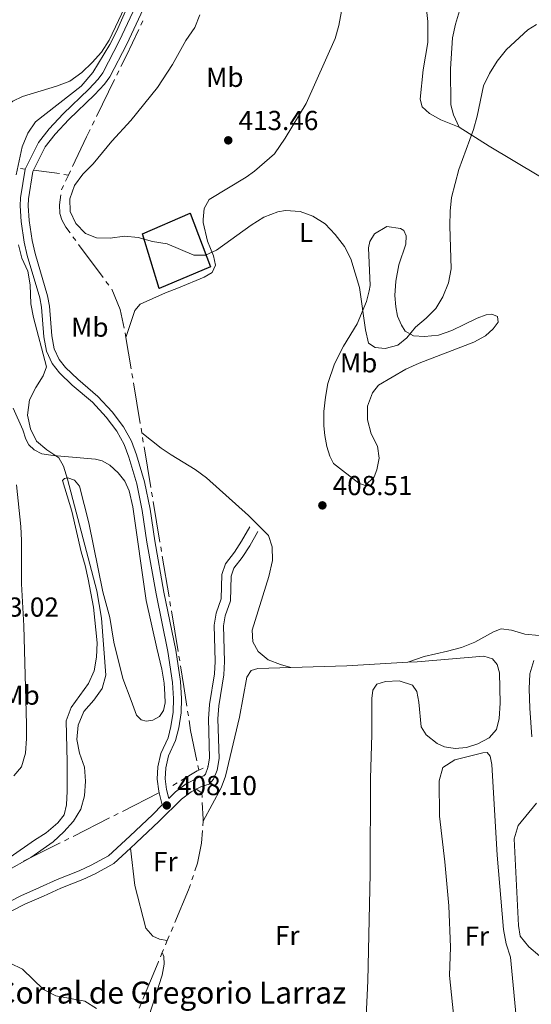
# Model space of a CAD drawing. Units: metres. Extents: x 631171 to 635682, y 697092 to 700147.
# Drawn here: x 633229 to 633416, y 697727 to 698086 of the extents above; entities that cross this region are included whole.
import ezdxf
from ezdxf.enums import TextEntityAlignment as Align

# ---------------------------------------------------------------- set-up
doc = ezdxf.new("R2010")
doc.units = ezdxf.units.M
doc.header["$MEASUREMENT"] = 0
doc.linetypes.add('DGN Style 3', pattern=[79.023294, 56.44521, -22.578084])
for name, color, linetype, lineweight in [('Carátula', 7, 'Continuous', 0), ('Edificios construcciones cerramientos', 7, 'Continuous', 0), ('Elementos auxiliares', 7, 'Continuous', 0), ('Entidades rústicas y varios', 7, 'Continuous', 0), ('Hidrografía', 7, 'Continuous', 0), ('Relieve y altimetría', 7, 'Continuous', 0), ('Textos de rotulación', 7, 'Continuous', 0), ('Viales y ferrocarril', 7, 'Continuous', 0)]:
    doc.layers.add(name, color=color, linetype=linetype, lineweight=lineweight)
doc.styles.add('Style-Arial', font='txt')
doc.styles.add('Style-Arial Narrow', font='txt')

# ---------------------------------------------------------------- blocks, each defined once
blk = doc.blocks.new('5PATER_75')
at = {"layer": 'Relieve y altimetría', "linetype": 'Continuous', "lineweight": 0}
h = blk.add_hatch(color=250, dxfattribs=at)
edge = h.paths.add_edge_path()
edge.add_ellipse((0, 0), major_axis=(-1.1, -1.11), ratio=0.999422, start_angle=0, end_angle=360)
blk = doc.blocks.new('5PATER_153')
at = {"layer": 'Relieve y altimetría', "linetype": 'Continuous', "lineweight": 0}
h = blk.add_hatch(color=250, dxfattribs=at)
edge = h.paths.add_edge_path()
edge.add_ellipse((0, 0), major_axis=(-1.1, -1.11), ratio=0.999422, start_angle=0, end_angle=360)
blk = doc.blocks.new('5PATER_406')
at = {"layer": 'Relieve y altimetría', "linetype": 'Continuous', "lineweight": 0}
h = blk.add_hatch(color=250, dxfattribs=at)
edge = h.paths.add_edge_path()
edge.add_ellipse((0, 0), major_axis=(-1.1, -1.11), ratio=0.999422, start_angle=0, end_angle=360)

msp = doc.modelspace()

# ---------------------------------------------------------------- linework, layer by layer
at = {"layer": 'Carátula', "color": 7, "linetype": 'Continuous', "lineweight": 0}
msp.add_3dface([(631228.27, 697092.44), (635682.45, 697177.69), (635625.61, 700147.16), (631171.43, 700061.9)], dxfattribs=at)
at = {"layer": 'Edificios construcciones cerramientos', "color": 1, "linetype": 'DGN Style 3', "lineweight": 25}
msp.add_polyline3d([(633274.08, 698008.07, 410.52), (633291.55, 698015.59, 410.95), (633298.98, 697996.03, 411.16), (633280.18, 697988.15, 410.31), (633274.08, 698008.07, 410.52)], dxfattribs=at)
at = {"layer": 'Edificios construcciones cerramientos', "color": 1, "linetype": 'Continuous', "lineweight": 0}
msp.add_3dface([(633274.08, 698008.07, 410.52), (633280.18, 697988.15, 410.31), (633298.98, 697996.03, 411.16), (633291.55, 698015.59, 410.95)], dxfattribs=at)
at = {"layer": 'Elementos auxiliares', "color": 250, "linetype": 'Continuous', "lineweight": 0}
msp.add_3dface([(632091.16, 697502.92), (632047.42, 699816.19), (635474.66, 699881.82), (635519.53, 697568.54)], dxfattribs=at)
at = {"layer": 'Entidades rústicas y varios', "color": 92, "linetype": 'Continuous', "lineweight": 0, "elevation": 407.54, "flags": 128}
msp.add_lwpolyline([(633371.03, 697851.63), (633348.72, 697850.29), (633328.26, 697849.75)], dxfattribs=at)
at = {"layer": 'Entidades rústicas y varios', "color": 92, "linetype": 'Continuous', "lineweight": 0, "extrusion": (0.25038, -0.15818, 0.955138), "elevation": 48575.1, "flags": 128}
msp.add_lwpolyline([(928182.11, -155282.14), (928182.11, -155279.62)], dxfattribs=at)
at = {"layer": 'Entidades rústicas y varios', "color": 92, "linetype": 'Continuous', "lineweight": 0}
for points in [[(633389.71, 698047.03, 409.78), (633387.64, 698051.47, 409.99), (633386.7, 698055.16, 410.2), (633386.52, 698068.26, 410.42), (633387.29, 698079.63, 410.63), (633388.43, 698084.59, 410.84), (633392.75, 698099.36, 410.84), (633396.22, 698115.57, 410.84), (633398.22, 698120.07, 410.84), (633403.39, 698128.55, 410.84), (633405.96, 698133.39, 411.05), (633409.37, 698141.53, 411.26), (633411.15, 698148.46, 412.1), (633414.3, 698156.42, 413.16), (633416.77, 698165.1, 413.58)], [(633268.76, 698093.18, 404.58), (633261.9, 698078.79, 404.58), (633259.15, 698074.35, 404.58), (633255.79, 698070.59, 404.37), (633251.94, 698066.91, 404.37), (633247.58, 698063.77, 404.37), (633242.74, 698062, 404.16), (633230.25, 698058.25, 403.11), (633226.82, 698056.49, 402.9), (633223.73, 698053.93, 402.69), (633216.83, 698046.46, 402.69), (633212.62, 698043.15, 402.26), (633206.75, 698040.28, 402.05), (633203.18, 698039.7, 401.84), (633198.35, 698039.7, 401.63), (633194.43, 698040.52, 401.63), (633188.64, 698041.91, 401.13)], [(633377.43, 698093.43, 410.84), (633378.25, 698085.58, 411.26), (633378.33, 698082.17, 411.26), (633378.23, 698077.92, 411.26), (633376.61, 698067.89, 411.26), (633375.46, 698057.26, 411.05), (633376.23, 698054.37, 410.84), (633378.89, 698051.99, 410.42), (633383.05, 698049.71, 409.99), (633389.71, 698047.03, 409.78)], [(633346.76, 698089.29, 412), (633345.76, 698084.16, 412), (633344.43, 698079.38, 411.79), (633333.85, 698055.64, 411.79), (633326.22, 698042.95, 411.57), (633322.31, 698037.27, 411.36), (633315.02, 698030.97, 411.15), (633311.92, 698028.69, 411.15), (633298.49, 698020.56, 411.15), (633296.58, 698017.26, 410.94), (633296.2, 698013.26, 410.94), (633296.24, 698012.15, 410.73), (633297.82, 698005.39, 410.1), (633300.01, 698000.03, 409.68), (633300.77, 697996.56, 409.25), (633299.49, 697993.94, 409.25), (633296.67, 697992.28, 409.04), (633287.3, 697988.39, 408.83), (633282.54, 697986.53, 408.2), (633273.31, 697982.37, 407.78), (633271.31, 697980.04, 407.56), (633268.06, 697970.23, 407.56)], [(633471.11, 698003.5, 406.69), (633464.35, 698007.28, 406.69), (633449.22, 698014.23, 407.25), (633434.55, 698020.5, 407.88), (633418.85, 698029.26, 408.31), (633400.64, 698040.05, 409.57), (633389.71, 698047.03, 409.78)], [(633358.83, 698008, 409.65), (633363.29, 698010.69, 409.65), (633368.28, 698010.04, 409.65), (633369.54, 698009.33, 409.65), (633370.42, 698007.33, 409.65), (633370.27, 698004.27, 409.86), (633367.76, 697996.78, 409.86), (633366.61, 697990.8, 409.86), (633366.27, 697985.52, 409.86), (633366.56, 697981.45, 409.86), (633367.26, 697978.02, 409.86), (633368.63, 697974.75, 409.86), (633369.99, 697972.54, 409.86), (633373.07, 697970.8, 409.86), (633377.11, 697970.6, 409.86), (633382.14, 697971.1, 409.86), (633387.04, 697972.74, 409.65), (633391.56, 697974.99, 409.86), (633396.3, 697977.3, 408.81), (633399.53, 697978.48, 408.81), (633401.65, 697978.69, 408.17), (633403.68, 697977.88, 407.75), (633403.93, 697975.77, 407.75), (633402.16, 697973.4, 407.75), (633399.29, 697970.77, 407.54), (633395.03, 697968.52, 407.54), (633375.17, 697960.87, 407.75), (633370.25, 697958.69, 407.75), (633360.32, 697952.83, 407.96), (633358.13, 697949.96, 408.17), (633356.27, 697945.1, 408.17), (633356.28, 697940.1, 408.17), (633357.63, 697935.01, 407.75), (633359.88, 697930.49, 407.54), (633360.48, 697926.17, 407.33), (633359.71, 697921.89, 407.54), (633358.66, 697919.33, 407.75), (633355.41, 697916.15, 407.75), (633353.07, 697917.04, 407.96), (633343.9, 697924.27, 408.59), (633342.56, 697926.87, 408.81), (633341.46, 697930.46, 409.02), (633340.69, 697934.47, 409.44), (633340.29, 697937.91, 409.65), (633340.31, 697943.18, 409.65), (633340.96, 697948.47, 409.65), (633341.83, 697953.46, 410.07), (633344.27, 697960.55, 409.44), (633347.52, 697967.1, 409.65), (633352.53, 697975.21, 410.07), (633355.86, 697983.4, 410.07), (633356.91, 697987.29, 410.07), (633357.19, 697989.21, 410.28), (633356.63, 698003, 410.28), (633357.12, 698005.28, 410.28), (633358.83, 698008, 409.65)], [(633226.94, 697944.44, 404.2), (633230.38, 697936.51, 404.41), (633231.52, 697933.1, 404.41), (633232.57, 697931.05, 404.62), (633234.5, 697929.22, 404.83), (633237.3, 697927.78, 405.04), (633241.44, 697927.18, 405.25), (633256.91, 697925.77, 405.47), (633259.37, 697925.19, 405.47), (633262.17, 697923.66, 405.68), (633265.25, 697920.81, 405.68), (633267.66, 697917.75, 405.89), (633269.21, 697914.23, 406.1), (633270.54, 697908.34, 406.1), (633275.5, 697874.16, 405.68), (633279.38, 697856.77, 405.68), (633281.18, 697849.13, 406.31), (633281.99, 697844.06, 406.52), (633282.32, 697839.87, 406.73), (633282.34, 697836.86, 407.15), (633281.78, 697834.05, 407.15), (633280.31, 697831.91, 407.58), (633277.84, 697830.53, 407.58), (633275.46, 697830.18, 407.58), (633273.63, 697830.64, 407.37), (633271.89, 697832.3, 407.15), (633269.96, 697837.68, 406.52), (633266.95, 697845.76, 406.73), (633263.66, 697859.01, 406.31), (633262.13, 697867.99, 405.68), (633259.65, 697877.42, 405.68), (633254.54, 697902.6, 405.89), (633251.08, 697915.89, 405.68), (633249.31, 697918.08, 405.25), (633246.85, 697918.92, 405.04), (633245.61, 697918.74, 404.83), (633244.89, 697918.05, 404.62), (633248.36, 697906.84, 404.62), (633251.71, 697891.96, 404.62), (633253.18, 697887.01, 404.41), (633254.3, 697882, 404.41), (633256.23, 697871.75, 404.2), (633257.52, 697858.74, 403.99), (633257.31, 697853.55, 404.2), (633256.48, 697848.51, 404.2), (633254.35, 697843.87, 404.2), (633248.08, 697835.17, 403.99), (633246.23, 697830.23, 403.99), (633246.66, 697815.28, 403.99), (633246.61, 697804.6, 403.99), (633246.36, 697799.59, 403.99), (633245.48, 697795.97, 403.78), (633243.15, 697793, 403.78), (633238.99, 697789.35, 403.78), (633234.66, 697786.71, 403.78), (633225.82, 697780.48, 403.78)], [(633273.85, 697935.35, 407.56), (633280.93, 697929.82, 408.62), (633284.61, 697927.34, 408.83), (633293.4, 697922, 408.83), (633297.5, 697918.97, 408.83), (633312.85, 697905.28, 408.83), (633320.08, 697897.94, 408.83), (633321.47, 697893.78, 408.83), (633321.62, 697888.74, 408.83), (633320.2, 697882.93, 408.62), (633314.11, 697863.39, 408.41), (633314.4, 697859.15, 408.2), (633316.4, 697855.55, 407.99), (633320.01, 697852.54, 407.78), (633324.5, 697850.8, 407.56), (633328.26, 697849.75, 407.54)], [(633228.12, 697916.39, 404.35), (633229.66, 697901.16, 404.35), (633229.94, 697896.08, 404.14), (633229.87, 697880.31, 404.14), (633230.84, 697864.94, 404.14), (633231.79, 697828.92, 404.14), (633231.77, 697823.78, 404.14), (633231.39, 697818.5, 403.93), (633229.89, 697813.52, 403.93), (633227.14, 697810.23, 403.93)], [(633371.03, 697851.63, 407.54), (633376.93, 697853.76, 407.54), (633385.45, 697855.67, 407.12), (633390.58, 697857.06, 407.12), (633395.47, 697859.01, 406.48), (633402.32, 697862.73, 406.06), (633405.12, 697863.8, 406.06), (633408.81, 697863.32, 405.43), (633413.74, 697861.91, 404.58), (633418.94, 697861.4, 404.58)], [(633355.45, 697714.58, 407.12), (633356.4, 697735.34, 407.33), (633357.24, 697774.44, 407.33), (633357.35, 697809.16, 407.12), (633357.9, 697825.22, 407.54), (633357.8, 697838.41, 407.33), (633358.18, 697841.48, 407.12), (633359.69, 697843.66, 407.12), (633362.8, 697844.67, 407.12), (633367.84, 697844.81, 407.33), (633372.68, 697843.27, 407.54), (633374.32, 697840.98, 407.33), (633375.04, 697837.06, 407.33), (633375.82, 697828.1, 407.33), (633377.66, 697825.12, 407.12), (633381.67, 697821.95, 407.12), (633384.42, 697820.76, 407.12), (633388.29, 697820.16, 407.33), (633392.44, 697820.53, 407.54), (633396.51, 697821.84, 407.54), (633400.73, 697824.03, 407.54), (633403.4, 697827.14, 407.54), (633404.31, 697831.12, 407.54), (633404.68, 697836.76, 407.54), (633404.44, 697847.78, 407.54), (633403.62, 697850.89, 407.54), (633401.86, 697852.95, 407.54), (633398.68, 697853.9, 407.54), (633374.35, 697851.83, 407.54), (633371.03, 697851.63, 407.54)], [(633328.26, 697849.75, 407.54), (633316.16, 697849.43, 407.54), (633313.84, 697848.59, 407.33), (633312.21, 697846.18, 407.33), (633309.52, 697831.55, 407.33), (633304.39, 697810.01, 407.33), (633302.87, 697805.79, 407.33), (633296.22, 697793.69, 407.36)], [(633382.43, 697808.34, 406.51), (633383.75, 697813.22, 406.51), (633388.12, 697816.04, 406.51), (633398.39, 697818.6, 406.72), (633399.94, 697818.66, 406.72), (633401.05, 697817.37, 406.72), (633401.65, 697814.38, 406.72), (633403.55, 697781.28, 406.72), (633405.86, 697754.08, 406.72), (633406.89, 697748.89, 406.72), (633408.45, 697743.95, 406.72), (633411.01, 697717.12, 406.72)], [(633388.41, 697716.09, 406.72), (633386.2, 697737.27, 406.72), (633386.52, 697747.6, 406.72), (633385.91, 697762.77, 406.72), (633384.47, 697778.83, 406.72), (633382.51, 697795.46, 406.72), (633382.43, 697808.34, 406.51)], [(633283.16, 697750.07, 407.5), (633280.31, 697750.5, 407.5), (633277.92, 697751.6, 407.5), (633275.38, 697754.61, 407.5), (633271.25, 697770.13, 407.72), (633269.77, 697783.82, 407.54)], [(633281.34, 697745.73, 407.54), (633281.88, 697744.2, 407.33), (633281.99, 697741.46, 407.33), (633281.29, 697737.44, 407.54), (633276.37, 697722.29, 407.33)]]:
    msp.add_polyline3d(points, dxfattribs=at)
at = {"layer": 'Hidrografía', "color": 5, "linetype": 'Continuous', "lineweight": 0}
for p, q in [((633273.53, 698084.18), (633274.29, 698085.76)), ((633257.32, 698050.92), (633263.93, 698064.39)), ((633264.7, 698065.96), (633265.47, 698067.53)), ((633255.78, 698047.78), (633256.55, 698049.35)), ((633231.27, 698031.71), (633229.55, 698031.94)), ((633247.05, 698029.51), (633245.42, 698029.77)), ((633245.98, 698027.23), (633247.05, 698029.51)), ((633247.05, 698029.51), (633247.8, 698031.09)), ((633244.48, 698024.07), (633245.23, 698025.65)), ((633249.75, 698005.57), (633248.71, 698006.97)), ((633259.73, 697992.11), (633250.8, 698004.16)), ((633261.82, 697989.3), (633260.77, 697990.71)), ((633268.06, 697970.23), (633267.78, 697971.96)), ((633269.96, 697958.78), (633268.06, 697970.23)), ((633270.54, 697955.33), (633270.25, 697957.06)), ((633273.28, 697938.81), (633270.82, 697953.61)), ((633273.85, 697935.35), (633273.57, 697937.08)), ((633274.41, 697932.03), (633274.12, 697933.75)), ((633277.15, 697915.5), (633274.69, 697930.3)), ((633277.73, 697912.05), (633277.44, 697913.78)), ((633280.47, 697895.53), (633278.01, 697910.33)), ((633281.04, 697892.08), (633280.76, 697893.8)), ((633283.79, 697875.55), (633281.33, 697890.35)), ((633284.36, 697872.1), (633284.07, 697873.83)), ((633287.11, 697855.58), (633284.65, 697870.37)), ((633287.68, 697852.12), (633287.39, 697853.85)), ((633290.86, 697832.12), (633290.59, 697833.85)), ((633294.66, 697812.24), (633294.31, 697813.96)), ((633294.66, 697812.24), (633296.25, 697812.94)), ((633297.83, 697813.64), (633298.11, 697813.77)), ((633285.23, 697806.71), (633286.73, 697807.61)), ((633266.76, 697797.2), (633280.11, 697803.96)), ((633295.77, 697804), (633295.86, 697802.25)), ((633248.74, 697788.07), (633262.09, 697794.83)), ((633263.65, 697795.62), (633265.21, 697796.41)), ((633296.22, 697793.69), (633296.1, 697791.94)), ((633245.63, 697786.49), (633247.19, 697787.28)), ((633292.69, 697773.84), (633292.14, 697772.18)), ((633283.89, 697751.8), (633283.16, 697750.07)), ((633285.25, 697755.02), (633284.57, 697753.41)), ((633283.16, 697750.07), (633282.49, 697748.46)), ((633281.34, 697745.73), (633280.66, 697744.11)), ((633281.81, 697746.84), (633281.34, 697745.73)), ((633273.59, 697727.04), (633272.92, 697725.43))]:
    msp.add_line(p, q, dxfattribs=at)
at = {"layer": 'Hidrografía', "color": 5, "linetype": 'Continuous', "lineweight": 0, "flags": 128}
for points in [[(633266.24, 698069.1), (633268.1, 698072.91), (633272.77, 698082.6)], [(633248.55, 698032.67), (633253.7, 698043.53), (633255.01, 698046.2)], [(633243.79, 698030.03), (633241, 698030.48), (633234.34, 698031.32)], [(633247.67, 698008.38), (633246.08, 698010.52), (633244.61, 698013.12), (633243.95, 698015.53), (633243.83, 698018.67), (633244.24, 698022.34)], [(633267.43, 697973.67), (633265.9, 697980.48), (633262.92, 697987.81), (633262.86, 697987.9)], [(633290.33, 697835.58), (633289.22, 697842.86), (633287.97, 697850.4)], [(633293.96, 697815.67), (633291.68, 697826.7), (633291.12, 697830.39)], [(633288.23, 697808.51), (633294.02, 697811.96), (633294.66, 697812.24)], [(633295.95, 697800.51), (633296.26, 697794.32), (633296.22, 697793.69)], [(633295.98, 697790.19), (633295.66, 697785.62), (633294.16, 697778.3), (633293.24, 697775.5)], [(633230.68, 697778.98), (633241.15, 697784.22), (633244.07, 697785.7)], [(633291.59, 697770.52), (633290.94, 697768.57), (633285.92, 697756.64)], [(633279.98, 697742.5), (633279.8, 697742.06), (633274.25, 697728.66)]]:
    msp.add_lwpolyline(points, dxfattribs=at)
at = {"layer": 'Relieve y altimetría', "color": 30, "linetype": 'Continuous', "lineweight": 0, "flags": 128}
for points, elevation in [([(633227.96, 698029.57), (633230.15, 698039.87), (633232.25, 698044.77), (633235.08, 698048.89), (633251.68, 698062), (633255.96, 698066.96), (633262.14, 698077.23), (633264.58, 698081.88), (633268.74, 698091.29)], 405), ([(633385.88, 697990.15), (633383.79, 697985.11), (633381.23, 697980.81), (633377.7, 697977.27), (633373.77, 697974.02), (633370.61, 697970.14), (633367.35, 697967.41), (633362.66, 697966.17), (633359.05, 697966.52), (633356.64, 697968.2), (633355.49, 697973.07), (633353.4, 697988.45), (633350.13, 697998.99), (633347.84, 698003.44), (633344.46, 698007.78), (633340.76, 698011.66), (633336.34, 698014.52), (633331.64, 698016.2), (633326.31, 698016.53), (633323.49, 698016.12), (633318.43, 698014.16), (633313.84, 698011.28), (633301.16, 698002.13), (633297.07, 698000.29), (633292.9, 698000.31), (633283.09, 698004.42), (633277.7, 698005.28), (633272.56, 698006.73), (633267.58, 698007.16), (633262.28, 698006.51), (633257.28, 698006.59), (633253.24, 698008.13), (633249.73, 698011.89), (633247.76, 698016.16), (633247.58, 698020.85), (633249.3, 698025.74), (633252.38, 698029.79), (633256.09, 698033.61), (633262.9, 698041.9), (633269.79, 698049.44), (633279.53, 698061.47), (633285.11, 698069.86), (633289.97, 698078.68), (633293.17, 698083.37), (633295.06, 698088)], 410), ([(633417.92, 698084.54), (633414.8, 698082.56), (633407.04, 698075.31), (633403.66, 698071.13), (633400.81, 698066.58), (633398.65, 698062.07), (633396.28, 698050.98), (633394.91, 698046.17), (633389.57, 698031.53), (633386.99, 698021.32), (633386.42, 698016.35), (633386.35, 698010.95), (633386.81, 697995.33), (633385.88, 697990.15)], 410), ([(633224.25, 697775.28), (633233.36, 697780.36), (633241.55, 697786.11), (633245.42, 697789.71), (633248.9, 697793.58), (633251.58, 697798.08), (633252.97, 697802.88), (633253.34, 697808.3), (633252.89, 697813.33), (633251.11, 697818.51), (633250.17, 697823.42), (633250.63, 697828.7), (633252.71, 697833.65), (633256.39, 697837.85), (633259.39, 697842.06), (633260.71, 697846.89), (633259.14, 697867.69), (633257.47, 697877.72), (633246.76, 697918.52), (633245.23, 697923.28), (633243.61, 697926.32), (633239.16, 697929.16), (633235.42, 697932.36), (633233.16, 697936.82), (633232.17, 697941.88), (633232.89, 697947.49), (633235.12, 697951.95), (633237.84, 697956.17), (633239.04, 697959.54), (633234.29, 697977.57), (633233.31, 697982.48), (633233.07, 697989.46), (633232.25, 697994.39), (633230.02, 697999.21), (633228.78, 698004.06)], 405), ([(633416.94, 697852.26), (633415.53, 697847.38), (633415.24, 697841.96), (633415.51, 697834.84), (633416.3, 697824.46)], 405), ([(633417.92, 697800.25), (633411.32, 697792.02), (633409.85, 697787.24), (633411.4, 697755.5), (633412, 697751.65), (633415.14, 697747.75), (633419.21, 697744.36)], 405), ([(633257.26, 697725.27), (633253.04, 697727.9), (633242.48, 697729.93), (633238, 697732.17), (633230.29, 697739.66), (633225.77, 697741.81)], 405)]:
    msp.add_lwpolyline(points, dxfattribs=dict(at, elevation=elevation))
at = {"layer": 'Viales y ferrocarril', "color": 250, "linetype": 'DGN Style 3', "lineweight": 0}
for points in [[(633231.27, 698031.71, 405.15), (633236.08, 698041.4, 405.36), (633240.03, 698046.41, 405.36), (633245.17, 698051.85, 405.48), (633254.54, 698060.84, 405.57), (633257.98, 698064.5, 405.42), (633259.62, 698066.88, 405.36), (633265.76, 698078.6, 405.36), (633272.55, 698093.08, 405.36), (633278.8, 698108.24, 405.24), (633281.1, 698114.37, 405.15), (633282.45, 698119.18, 405.17), (633284.51, 698133.23, 404.73), (633286.43, 698139.94, 404.52), (633289.09, 698148.02, 403.88), (633292.18, 698155.53, 403.67), (633293.55, 698160.35, 403.7), (633293.5, 698168.55, 403.25)], [(633280.19, 697804, 408.1), (633280.04, 697804.57, 408.1), (633279.44, 697808.93, 408.1), (633279.71, 697813.5, 408.1), (633280.77, 697818.39, 408.1), (633283.43, 697824.09, 408.1), (633284.51, 697828.25, 408.1), (633285.29, 697833.42, 408.1), (633285.42, 697838.42, 407.92), (633285.05, 697844.26, 407.92), (633283.35, 697855.58, 407.23), (633279.04, 697876.69, 406.35), (633275.75, 697895.47, 406.84), (633273.99, 697907, 406.63), (633272.01, 697916.8, 406.83), (633269.09, 697926.49, 406.84), (633267.39, 697931.15, 407.45), (633264.71, 697935.98, 407.47), (633260.83, 697941.16, 407.47), (633255.81, 697946.6, 407.19), (633248.49, 697952.86, 406.63), (633243.85, 697957.29, 405.57), (633241.15, 697960.69, 405.36), (633239.05, 697965.21, 404.96), (633238.14, 697970.41, 404.73), (633237.28, 697981.23, 404.81), (633236.57, 697984.75, 404.73), (633232.05, 698000.17, 404.94), (633230.93, 698005.03, 404.94), (633229.77, 698012.59, 404.94), (633229.43, 698018.28, 404.94), (633229.58, 698021.16, 404.94), (633231.27, 698031.71, 405.15)], [(633298.11, 697813.77, 408.74), (633298.63, 697816.77, 408.74), (633298.23, 697831.01, 408.95), (633298.55, 697836.18, 408.95), (633300.39, 697847.42, 408.95), (633300.59, 697851.97, 408.95), (633300.22, 697865.24, 409.37), (633300.95, 697869.52, 409.37), (633302.83, 697874.78, 410), (633303.11, 697883.72, 410.21), (633304.36, 697887.58, 410.21), (633307.71, 697891.89, 410), (633310.31, 697895.9, 410.01), (633313.25, 697901.08, 409.58)], [(633283.75, 697801.96, 408.1), (633286.11, 697804.31, 408.1), (633290.08, 697807.3, 408.31), (633294.31, 697809.41, 408.31), (633296.53, 697810.16, 408.31), (633297.12, 697810.78, 408.53), (633298.01, 697813.19, 408.74), (633298.11, 697813.77, 408.74)], [(633151.09, 697743.56, 402.54), (633155.2, 697745.01, 402.3), (633160.8, 697745.97, 402.83), (633178.23, 697746.52, 403.36), (633182.1, 697746.87, 403.57), (633189.16, 697748.28, 403.78), (633195.16, 697751.02, 404.2), (633202.53, 697755.94, 404.73), (633207.27, 697758.11, 405.26), (633211.34, 697759.31, 405.36), (633216.78, 697760.43, 405.78), (633221.03, 697761.96, 405.99), (633229.64, 697766.43, 405.99), (633236.52, 697769.43, 405.99), (633242.93, 697772.34, 406.42), (633251, 697775.52, 406.84), (633255.33, 697777.52, 407.38), (633261.67, 697780.96, 407.47), (633269.44, 697788.19, 407.57), (633277.87, 697796.12, 408.1), (633281.34, 697799.57, 408.1), (633280.19, 697804, 408.1)]]:
    msp.add_polyline3d(points, dxfattribs=at)
at = {"layer": 'Viales y ferrocarril', "color": 250, "linetype": 'Continuous', "lineweight": 0}
for points in [[(633234.34, 698031.32, 405.16), (633238.57, 698039.83, 405.36), (633242.25, 698044.49, 405.36), (633247.25, 698049.79, 405.48), (633256.62, 698058.78, 405.57), (633260.27, 698062.65, 405.42), (633262.14, 698065.36, 405.36), (633268.39, 698077.29, 405.36), (633275.23, 698091.9, 405.36), (633281.52, 698107.17, 405.24), (633283.88, 698113.45, 405.15), (633285.32, 698118.57, 405.17), (633287.38, 698132.61, 404.73), (633289.23, 698139.08, 404.52), (633291.84, 698147, 403.88), (633294.95, 698154.57, 403.67), (633296.48, 698159.95, 403.7), (633296.43, 698168.57, 403.25)], [(633283.75, 697801.96, 408.1), (633282.92, 697805.14, 408.1), (633282.38, 697809.05, 408.1), (633282.62, 697813.1, 408.1), (633283.56, 697817.45, 408.1), (633286.2, 697823.1, 408.1), (633287.39, 697827.66, 408.1), (633288.22, 697833.17, 408.1), (633288.35, 697838.47, 407.92), (633287.97, 697844.57, 407.92), (633286.23, 697856.09, 407.23), (633281.92, 697877.24, 406.35), (633278.64, 697895.94, 406.84), (633276.87, 697907.51, 406.63), (633274.86, 697917.52, 406.83), (633271.88, 697927.41, 406.84), (633270.06, 697932.37, 407.45), (633267.17, 697937.57, 407.47), (633263.09, 697943.04, 407.47), (633257.85, 697948.72, 407.19), (633250.45, 697955.04, 406.63), (633246.02, 697959.27, 405.57), (633243.66, 697962.24, 405.36), (633241.87, 697966.1, 404.96), (633241.05, 697970.77, 404.73), (633240.18, 697981.63, 404.81), (633239.42, 697985.45, 404.73), (633234.89, 698000.91, 404.94), (633233.81, 698005.59, 404.94), (633232.68, 698012.9, 404.94), (633232.36, 698018.29, 404.94), (633232.5, 698020.84, 404.94), (633234.09, 698030.81, 405.15), (633234.34, 698031.32, 405.16)], [(633293.73, 697805.29, 408.31), (633295.63, 697806.24, 408.31), (633298.43, 697807.18, 408.31), (633300.09, 697808.93, 408.53), (633301.34, 697812.3, 408.74), (633302.07, 697816.53, 408.74), (633301.66, 697830.95, 408.95), (633301.97, 697835.79, 408.95), (633303.8, 697847.07, 408.95), (633304.02, 697851.95, 408.95), (633303.66, 697865, 409.37), (633304.28, 697868.65, 409.37), (633306.24, 697874.13, 410), (633306.52, 697883.13, 410.21), (633307.44, 697885.96, 410.21), (633310.5, 697889.9, 410), (633313.24, 697894.12, 410.01), (633316.23, 697899.4, 409.58)], [(633269.77, 697783.82, 407.54), (633271.78, 697785.69, 407.57), (633280.25, 697793.66, 408.1), (633288.36, 697801.71, 408.1), (633291.9, 697804.37, 408.31), (633293.73, 697805.29, 408.31)], [(633160.59, 697742.46, 402.77), (633161.15, 697742.56, 402.83), (633178.44, 697743.09, 403.36), (633182.59, 697743.47, 403.57), (633190.22, 697745, 403.78), (633196.84, 697748.01, 404.2), (633204.2, 697752.94, 404.73), (633208.47, 697754.89, 405.26), (633212.17, 697755.98, 405.36), (633217.71, 697757.12, 405.78), (633222.41, 697758.82, 405.99), (633231.12, 697763.34, 405.99), (633237.92, 697766.29, 405.99), (633244.27, 697769.19, 406.42), (633252.35, 697772.37, 406.84), (633256.87, 697774.45, 407.38), (633263.69, 697778.16, 407.47), (633269.77, 697783.82, 407.54)]]:
    msp.add_polyline3d(points, dxfattribs=at)

# ---------------------------------------------------------------- block references
at = {"layer": 'Relieve y altimetría', "color": 250, "linetype": 'Continuous', "lineweight": 0}
for name, p in [('5PATER_75', (633305.42, 698042.19, 413.46)), ('5PATER_153', (633339.79, 697908.92, 408.51)), ('5PATER_406', (633282.98, 697799.39, 408.1))]:
    msp.add_blockref(name, p, dxfattribs=at)

# ---------------------------------------------------------------- texts
at = {"layer": 'Entidades rústicas y varios', "color": 92, "linetype": 'Continuous', "lineweight": 0, "style": 'Style-Arial Narrow'}
for s, p in [('Mb', (633304.18, 698065.2, 411.18)), ('L', (633333.84, 698008.54, 409.87)), ('Mb', (633254.88, 697973.98, 406.24)), ('Mb', (633353.02, 697960.97, 409.31)), ('Mb', (633229.75, 697839.63, 403.61)), ('Fr', (633282.47, 697778.87, 407.55)), ('Fr', (633326.95, 697751.88, 407.4)), ('Fr', (633396.18, 697751.68, 406.72))]:
    msp.add_text(s, height=7, dxfattribs=at).set_placement(p, align=Align.MIDDLE_CENTER)
at = {"layer": 'Textos de rotulación', "color": 250, "linetype": 'Continuous', "lineweight": 0, "style": 'Style-Arial'}
for s, height, p in [('413.46', 7, (633309.17, 698045.94, 413.46)), ('408.51', 7, (633343.54, 697912.67, 408.51)), ('403.02', 7, (633214.42, 697868.3, 403.02)), ('408.10', 7, (633286.73, 697803.14, 408.1)), ('Corral de Gregorio Larraz', 8, (633220.79, 697727.05, 403.45))]:
    msp.add_text(s, height=height, dxfattribs=at).set_placement(p)

doc.saveas('drawing.dxf')
